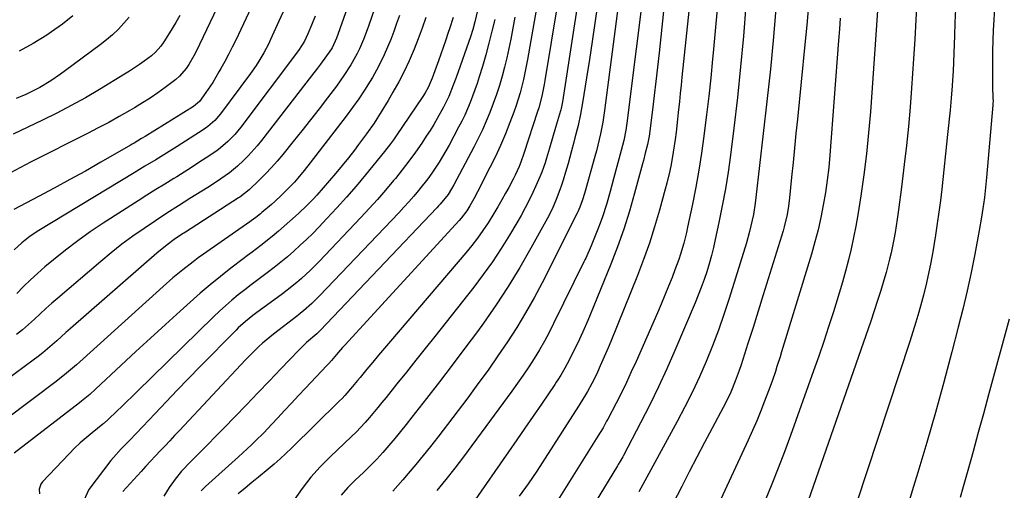
# Model space of a CAD drawing. Units: inches. Extents: x 1857328 to 1862656, y 421213 to 426516.
# Drawn here: x 1860933 to 1861298, y 425155 to 425330 of the extents above; entities that cross this region are included whole.
import ezdxf

# ---------------------------------------------------------------- set-up
doc = ezdxf.new("R2010")
doc.units = ezdxf.units.IN
doc.header["$MEASUREMENT"] = 0
doc.layers.add('7', color=7, linetype='Continuous')
doc.layers.add('8', color=7, linetype='Continuous')

msp = doc.modelspace()

# ---------------------------------------------------------------- linework, layer by layer
at = {"layer": '7', "color": 18}
for points in [[(1861175.5, 425370.24, 1716), (1861170.01, 425317.73, 1716), (1861169.44, 425312.43, 1716), (1861168.84, 425307.13, 1716), (1861168.2, 425301.84, 1716), (1861167.54, 425296.55, 1716), (1861166.28, 425286.76, 1716), (1861166.09, 425285.58, 1716), (1861165.66, 425283.64, 1716), (1861164.86, 425280.44, 1716), (1861164.18, 425277.8, 1716), (1861163.83, 425276.48, 1716), (1861160.92, 425265.65, 1716), (1861158.99, 425258.96, 1716), (1861156.9, 425252.33, 1716), (1861154.56, 425245.77, 1716), (1861152.05, 425239.28, 1716), (1861144.41, 425220.49, 1716), (1861143.54, 425218.39, 1716), (1861141.7, 425214.21, 1716), (1861139.76, 425210.08, 1716), (1861138.76, 425208.03, 1716), (1861136.71, 425203.95, 1716), (1861135.04, 425200.74, 1716), (1861133.49, 425198.05, 1716), (1861132.38, 425196.3, 1716), (1861131.81, 425195.43, 1716), (1861131.23, 425194.57, 1716), (1861126.3, 425187.37, 1716), (1861123.25, 425182.91, 1716), (1861120.19, 425178.46, 1716), (1861117.12, 425174.02, 1716), (1861114.04, 425169.58, 1716), (1861100.87, 425150.59, 1716)], [(1861064.83, 425364.45, 1744), (1861050.68, 425324.47, 1744), (1861050.22, 425323.22, 1744), (1861048.52, 425319.62, 1744), (1861047.46, 425317.94, 1744), (1861046.5, 425316.58, 1744), (1861044.23, 425313.53, 1744), (1861043.13, 425312.08, 1744), (1861040.91, 425309.19, 1744), (1861022.32, 425285.16, 1744), (1861020.74, 425283.22, 1744), (1861017.4, 425279.5, 1744), (1861015.64, 425277.72, 1744), (1861013.4, 425275.63, 1744), (1861010.4, 425273.18, 1744), (1861007.23, 425270.95, 1744), (1861005.62, 425269.87, 1744), (1861002.35, 425267.78, 1744), (1860995.74, 425263.63, 1744), (1860991.46, 425260.92, 1744), (1860987.19, 425258.18, 1744), (1860982.96, 425255.39, 1744), (1860978.74, 425252.57, 1744), (1860974.59, 425249.67, 1744), (1860970.51, 425246.67, 1744), (1860966.53, 425243.54, 1744), (1860962.62, 425240.31, 1744), (1860946.68, 425226.71, 1744), (1860944.47, 425224.79, 1744), (1860942.28, 425222.85, 1744), (1860940.12, 425220.87, 1744), (1860937.98, 425218.87, 1744), (1860935.82, 425216.89, 1744), (1860933.62, 425214.96, 1744), (1860931.35, 425213.12, 1744)], [(1861184.3, 425363.62, 1714), (1861178.49, 425308.7, 1714), (1861178.17, 425305.7, 1714), (1861177.85, 425302.69, 1714), (1861177.54, 425299.69, 1714), (1861177.12, 425295.59, 1714), (1861176.86, 425293.14, 1714), (1861176.28, 425288.23, 1714), (1861175.94, 425285.56, 1714), (1861175.25, 425280.89, 1714), (1861174.43, 425276.25, 1714), (1861173.96, 425273.94, 1714), (1861172.88, 425269.36, 1714), (1861172.28, 425267.08, 1714), (1861170.13, 425259.29, 1714), (1861168.32, 425253.17, 1714), (1861166.38, 425247.08, 1714), (1861164.22, 425241.07, 1714), (1861161.93, 425235.1, 1714), (1861152.02, 425210.54, 1714), (1861151.09, 425208.27, 1714), (1861149.15, 425203.76, 1714), (1861148.15, 425201.52, 1714), (1861147.06, 425199.14, 1714), (1861146.08, 425197.07, 1714), (1861145.06, 425195.02, 1714), (1861143.41, 425192.01, 1714), (1861142.71, 425190.82, 1714), (1861140.72, 425187.59, 1714), (1861140.04, 425186.52, 1714), (1861127.71, 425167.22, 1714), (1861124.58, 425162.46, 1714), (1861121.36, 425157.77, 1714), (1861118.01, 425153.16, 1714)], [(1861143.37, 425359.86, 1724), (1861134.17, 425299.58, 1724), (1861133.65, 425297.04, 1724), (1861133.54, 425296.63, 1724), (1861133.42, 425296.21, 1724), (1861131.57, 425290.01, 1724), (1861130.45, 425286.21, 1724), (1861129.35, 425282.39, 1724), (1861128.2, 425278.59, 1724), (1861127.63, 425276.86, 1724), (1861126.4, 425273.43, 1724), (1861125.73, 425271.73, 1724), (1861124.27, 425268.39, 1724), (1861123.12, 425265.9, 1724), (1861121.72, 425263.03, 1724), (1861120.27, 425260.19, 1724), (1861118.74, 425257.39, 1724), (1861117.15, 425254.62, 1724), (1861114.43, 425250.04, 1724), (1861111.34, 425245.07, 1724), (1861108.12, 425240.19, 1724), (1861104.71, 425235.45, 1724), (1861101.17, 425230.79, 1724), (1861086.66, 425212.46, 1724), (1861083.16, 425208.04, 1724), (1861079.65, 425203.63, 1724), (1861076.13, 425199.22, 1724), (1861072.61, 425194.82, 1724), (1861068.6, 425189.82, 1724), (1861067.07, 425187.93, 1724), (1861065.53, 425186.05, 1724), (1861062.41, 425182.33, 1724), (1861060.81, 425180.5, 1724), (1861057.47, 425176.98, 1724), (1861055.74, 425175.28, 1724), (1861047.79, 425167.75, 1724), (1861044.13, 425164.04, 1724), (1861040.65, 425160.16, 1724), (1861037.45, 425156.05, 1724), (1861034.44, 425151.79, 1724)], [(1861070.55, 425352.43, 1742), (1861062.16, 425328.02, 1742), (1861061.52, 425326.22, 1742), (1861060.17, 425322.66, 1742), (1861058.69, 425319.16, 1742), (1861057.87, 425317.45, 1742), (1861056.03, 425314.12, 1742), (1861055.53, 425313.29, 1742), (1861052.96, 425309.27, 1742), (1861051.59, 425307.32, 1742), (1861050.18, 425305.39, 1742), (1861046.85, 425300.99, 1742), (1861043.72, 425296.9, 1742), (1861040.56, 425292.83, 1742), (1861037.35, 425288.8, 1742), (1861034.12, 425284.79, 1742), (1861030.21, 425280, 1742), (1861028.14, 425277.55, 1742), (1861026, 425275.14, 1742), (1861023.79, 425272.8, 1742), (1861021.52, 425270.52, 1742), (1861017.81, 425266.9, 1742), (1861014.34, 425264.2, 1742), (1861013.81, 425263.86, 1742), (1860994.05, 425251.2, 1742), (1860992.67, 425250.3, 1742), (1860989.93, 425248.44, 1742), (1860987.25, 425246.51, 1742), (1860983.4, 425243.39, 1742), (1860951.37, 425215.36, 1742), (1860949.67, 425213.86, 1742), (1860946.26, 425210.86, 1742), (1860944.57, 425209.35, 1742), (1860941.11, 425206.41, 1742), (1860939.33, 425205, 1742), (1860937.53, 425203.63, 1742), (1860924.09, 425193.7, 1742)], [(1861013.42, 425350.54, 1752), (1860998.1, 425318.21, 1752), (1860997.26, 425316.57, 1752), (1860995.36, 425313.41, 1752), (1860994.31, 425311.9, 1752), (1860991.91, 425309.12, 1752), (1860990.56, 425307.88, 1752), (1860986.6, 425304.85, 1752), (1860983.82, 425302.86, 1752), (1860981, 425300.94, 1752), (1860978.12, 425299.11, 1752), (1860975.19, 425297.34, 1752), (1860973.39, 425296.29, 1752), (1860969.51, 425294.09, 1752), (1860965.61, 425291.92, 1752), (1860961.67, 425289.83, 1752), (1860957.7, 425287.79, 1752), (1860936.6, 425277.15, 1752), (1860932.82, 425275.2, 1752), (1860929.07, 425273.2, 1752)], [(1861134.57, 425350.3, 1726), (1861127.58, 425307.44, 1726), (1861127.32, 425305.98, 1726), (1861126.44, 425301.63, 1726), (1861125.29, 425297.34, 1726), (1861124.86, 425295.93, 1726), (1861119.8, 425280.37, 1726), (1861118.63, 425277.11, 1726), (1861117.97, 425275.51, 1726), (1861116.53, 425272.37, 1726), (1861115.77, 425270.81, 1726), (1861114.16, 425267.75, 1726), (1861113.01, 425265.66, 1726), (1861111.58, 425263.11, 1726), (1861110.12, 425260.58, 1726), (1861108.61, 425258.08, 1726), (1861106.47, 425254.65, 1726), (1861104.54, 425251.75, 1726), (1861102.53, 425248.91, 1726), (1861100.4, 425246.16, 1726), (1861098.19, 425243.46, 1726), (1861070.23, 425210.75, 1726), (1861068.02, 425208.15, 1726), (1861065.81, 425205.53, 1726), (1861063.62, 425202.9, 1726), (1861061.43, 425200.26, 1726), (1861058.95, 425197.23, 1726), (1861058.01, 425196.1, 1726), (1861056.13, 425193.85, 1726), (1861053.24, 425190.54, 1726), (1861052.23, 425189.48, 1726), (1861051.2, 425188.44, 1726), (1861033.45, 425171.02, 1726), (1861031.34, 425169, 1726), (1861029.21, 425167.02, 1726), (1861027.02, 425165.1, 1726), (1861024.8, 425163.21, 1726), (1861021.23, 425160.25, 1726), (1861018.73, 425158.18, 1726), (1861016.22, 425156.12, 1726), (1861013.71, 425154.06, 1726)], [(1861164.92, 425346.98, 1718), (1861157.98, 425291.56, 1718), (1861157.6, 425289, 1718), (1861156.85, 425285.19, 1718), (1861155.93, 425281.42, 1718), (1861153.11, 425270.96, 1718), (1861152.46, 425268.59, 1718), (1861151.8, 425266.22, 1718), (1861150.45, 425261.48, 1718), (1861148.95, 425256.8, 1718), (1861148.12, 425254.52, 1718), (1861147.24, 425252.26, 1718), (1861144.72, 425246.06, 1718), (1861142.74, 425241.57, 1718), (1861142.39, 425240.83, 1718), (1861142.04, 425240.1, 1718), (1861130.83, 425217.24, 1718), (1861129.14, 425213.95, 1718), (1861127.39, 425210.69, 1718), (1861125.54, 425207.49, 1718), (1861123.62, 425204.32, 1718), (1861121.61, 425201.21, 1718), (1861119.56, 425198.13, 1718), (1861117.44, 425195.1, 1718), (1861115.27, 425192.1, 1718), (1861097.31, 425167.78, 1718), (1861094.11, 425163.54, 1718), (1861090.84, 425159.34, 1718), (1861087.49, 425155.22, 1718)], [(1861295.12, 425345.72, 1696), (1861294.27, 425329.97, 1696), (1861294.09, 425326.12, 1696), (1861293.95, 425322.26, 1696), (1861293.85, 425318.41, 1696), (1861293.8, 425314.55, 1696), (1861293.77, 425309.98, 1696), (1861293.82, 425305.26, 1696), (1861293.99, 425300.91, 1696), (1861294.01, 425299.81, 1696), (1861294, 425299.09, 1696), (1861293.98, 425298.72, 1696), (1861293.96, 425298.36, 1696), (1861291.6, 425271.5, 1696), (1861291.36, 425269.02, 1696), (1861290.81, 425264.07, 1696), (1861290.5, 425261.6, 1696), (1861289.77, 425256.68, 1696), (1861288.9, 425251.78, 1696), (1861287.23, 425243, 1696), (1861285.86, 425236.17, 1696), (1861284.4, 425229.37, 1696), (1861282.8, 425222.6, 1696), (1861281.11, 425215.85, 1696), (1861278.73, 425206.77, 1696), (1861275.72, 425195.51, 1696), (1861272.61, 425184.28, 1696), (1861269.37, 425173.09, 1696), (1861266.03, 425161.92, 1696), (1861264.46, 425156.77, 1696), (1861261.01, 425145.27, 1696)], [(1861125.63, 425340.69, 1728), (1861121.12, 425315.2, 1728), (1861120.65, 425312.72, 1728), (1861120.16, 425310.26, 1728), (1861119.61, 425307.8, 1728), (1861119.03, 425305.35, 1728), (1861118.38, 425302.92, 1728), (1861117.67, 425300.51, 1728), (1861116.89, 425298.12, 1728), (1861116.04, 425295.75, 1728), (1861114.59, 425291.87, 1728), (1861112.9, 425287.61, 1728), (1861111.12, 425283.39, 1728), (1861109.19, 425279.23, 1728), (1861107.17, 425275.11, 1728), (1861102.54, 425266.07, 1728), (1861101.19, 425263.51, 1728), (1861099.76, 425260.98, 1728), (1861098.53, 425259.06, 1728), (1861096.47, 425256.33, 1728), (1861095.72, 425255.47, 1728), (1861053.25, 425209.25, 1728), (1861052.45, 425208.38, 1728), (1861050.13, 425205.71, 1728), (1861048.28, 425203.52, 1728), (1861047.3, 425202.38, 1728), (1861046.96, 425202.01, 1728), (1861046.62, 425201.64, 1728), (1861038.65, 425193.22, 1728), (1861036.07, 425190.48, 1728), (1861033.49, 425187.73, 1728), (1861030.92, 425184.97, 1728), (1861028.36, 425182.21, 1728), (1861026.18, 425179.86, 1728), (1861024.7, 425178.28, 1728), (1861023.2, 425176.72, 1728), (1861020.14, 425173.67, 1728), (1861018.58, 425172.17, 1728), (1861015.41, 425169.23, 1728), (1861013.81, 425167.78, 1728), (1861001.49, 425156.79, 1728), (1860999.89, 425155.21, 1728)], [(1861251.57, 425340.62, 1702), (1861248.46, 425295.86, 1702), (1861247.81, 425288.04, 1702), (1861247.03, 425280.23, 1702), (1861246.04, 425272.45, 1702), (1861244.91, 425264.68, 1702), (1861243.79, 425257.63, 1702), (1861243.06, 425253.41, 1702), (1861242.25, 425249.21, 1702), (1861241.31, 425245.03, 1702), (1861240.3, 425240.87, 1702), (1861239.19, 425236.73, 1702), (1861238.05, 425232.6, 1702), (1861236.84, 425228.48, 1702), (1861235.6, 425224.38, 1702), (1861234.72, 425221.55, 1702), (1861232.97, 425216.05, 1702), (1861231.18, 425210.56, 1702), (1861229.32, 425205.1, 1702), (1861227.4, 425199.66, 1702), (1861218.84, 425175.73, 1702), (1861216.59, 425169.65, 1702), (1861214.27, 425163.6, 1702), (1861211.84, 425157.59, 1702), (1861209.33, 425151.62, 1702)], [(1861031.13, 425334.59, 1748), (1861028.82, 425329.48, 1748), (1861025.66, 425322.62, 1748), (1861024.87, 425320.97, 1748), (1861023.17, 425317.75, 1748), (1861021.29, 425314.62, 1748), (1861020.29, 425313.08, 1748), (1861018.19, 425310.1, 1748), (1861007.1, 425295.09, 1748), (1861006.41, 425294.22, 1748), (1861004.94, 425292.57, 1748), (1861002.45, 425290.38, 1748), (1861000.63, 425289.11, 1748), (1860991.04, 425283.02, 1748), (1860989.05, 425281.76, 1748), (1860987.06, 425280.52, 1748), (1860983.06, 425278.06, 1748), (1860979.04, 425275.63, 1748), (1860975.02, 425273.2, 1748), (1860939.65, 425251.83, 1748), (1860936.39, 425249.68, 1748), (1860933.33, 425247.25, 1748), (1860930.49, 425244.57, 1748)], [(1861147.15, 425335.52, 1722), (1861146.16, 425328.75, 1722), (1861145.15, 425321.97, 1722), (1861144.11, 425315.21, 1722), (1861143.06, 425308.44, 1722), (1861141.58, 425299.13, 1722), (1861141.22, 425297.03, 1722), (1861140.83, 425294.94, 1722), (1861139.9, 425290.78, 1722), (1861138.75, 425286.13, 1722), (1861138.35, 425284.53, 1722), (1861137.51, 425281.35, 1722), (1861136.18, 425276.59, 1722), (1861135.24, 425273.44, 1722), (1861134.34, 425270.45, 1722), (1861133.76, 425268.63, 1722), (1861133.14, 425266.82, 1722), (1861131.78, 425263.25, 1722), (1861130.23, 425259.75, 1722), (1861128.49, 425256.35, 1722), (1861122.39, 425245.23, 1722), (1861118.28, 425238.07, 1722), (1861114, 425231.03, 1722), (1861109.45, 425224.16, 1722), (1861104.72, 425217.4, 1722), (1861102.49, 425214.35, 1722), (1861097.85, 425208.06, 1722), (1861093.18, 425201.8, 1722), (1861088.44, 425195.59, 1722), (1861083.66, 425189.41, 1722), (1861078.22, 425182.44, 1722), (1861076.11, 425179.78, 1722), (1861073.98, 425177.14, 1722), (1861071.82, 425174.52, 1722), (1861069.64, 425171.92, 1722), (1861067.4, 425169.38, 1722), (1861065.11, 425166.88, 1722), (1861062.73, 425164.46, 1722), (1861060.31, 425162.09, 1722), (1861057.04, 425159, 1722), (1861054.42, 425156.35, 1722), (1861051.94, 425153.58, 1722)], [(1861213.5, 425335.67, 1708), (1861212.52, 425323.65, 1708), (1861211.35, 425311.65, 1708), (1861210.06, 425299.66, 1708), (1861205.96, 425264.02, 1708), (1861205.69, 425261.89, 1708), (1861205, 425257.66, 1708), (1861204.58, 425255.56, 1708), (1861203.59, 425251.38, 1708), (1861202.41, 425247.26, 1708), (1861195.97, 425226.54, 1708), (1861194.04, 425220.63, 1708), (1861192, 425214.77, 1708), (1861189.79, 425208.97, 1708), (1861187.47, 425203.2, 1708), (1861184.98, 425197.51, 1708), (1861182.37, 425191.88, 1708), (1861179.59, 425186.33, 1708), (1861176.7, 425180.83, 1708), (1861162.5, 425154.81, 1708)], [(1861225.5, 425335.3, 1706), (1861224.86, 425328.05, 1706), (1861224.16, 425320.8, 1706), (1861221.34, 425293.16, 1706), (1861220.79, 425287.76, 1706), (1861220.26, 425282.37, 1706), (1861219.73, 425276.97, 1706), (1861219.21, 425271.57, 1706), (1861218.48, 425263.88, 1706), (1861218.1, 425260.78, 1706), (1861217.58, 425257.7, 1706), (1861216.5, 425253.15, 1706), (1861216.06, 425251.65, 1706), (1861210.54, 425233.88, 1706), (1861208.67, 425227.86, 1706), (1861206.78, 425221.84, 1706), (1861204.89, 425215.83, 1706), (1861202.98, 425209.82, 1706), (1861200.47, 425201.91, 1706), (1861199.79, 425199.86, 1706), (1861198.29, 425195.81, 1706), (1861196.61, 425191.83, 1706), (1861195.71, 425189.87, 1706), (1861193.76, 425186.02, 1706), (1861189.68, 425178.43, 1706), (1861186.81, 425173.04, 1706), (1861183.97, 425167.65, 1706), (1861181.16, 425162.23, 1706), (1861178.38, 425156.8, 1706), (1861174.96, 425150.07, 1706)], [(1860991.97, 425331.63, 1754), (1860990.52, 425329, 1754), (1860988.18, 425325.14, 1754), (1860986.04, 425321.82, 1754), (1860984.91, 425320.2, 1754), (1860982.98, 425317.97, 1754), (1860981.52, 425316.65, 1754), (1860978.8, 425314.62, 1754), (1860977.01, 425313.35, 1754), (1860973.36, 425310.92, 1754), (1860971.5, 425309.76, 1754), (1860962.13, 425304.11, 1754), (1860956.94, 425301.08, 1754), (1860951.7, 425298.15, 1754), (1860946.37, 425295.37, 1754), (1860941, 425292.69, 1754), (1860935.58, 425290.09, 1754), (1860930.16, 425287.48, 1754)], [(1861083.38, 425330.81, 1738), (1861082, 425326.86, 1738), (1861080.53, 425322.94, 1738), (1861079, 425319.05, 1738), (1861077.13, 425314.71, 1738), (1861075.29, 425310.76, 1738), (1861073.28, 425306.9, 1738), (1861071.16, 425303.09, 1738), (1861069.37, 425300.03, 1738), (1861066.8, 425295.82, 1738), (1861064.14, 425291.68, 1738), (1861061.31, 425287.65, 1738), (1861058.39, 425283.68, 1738), (1861056.82, 425281.63, 1738), (1861054.58, 425278.76, 1738), (1861052.31, 425275.92, 1738), (1861049.99, 425273.11, 1738), (1861047.64, 425270.33, 1738), (1861045.28, 425267.59, 1738), (1861042.84, 425264.85, 1738), (1861041.59, 425263.5, 1738), (1861039.02, 425260.88, 1738), (1861036.36, 425258.35, 1738), (1861035, 425257.12, 1738), (1861028.59, 425251.48, 1738), (1861027.01, 425250.13, 1738), (1861023.79, 425247.52, 1738), (1861022.14, 425246.26, 1738), (1861018.82, 425243.77, 1738), (1861017.17, 425242.52, 1738), (1861015.51, 425241.26, 1738), (1861010.97, 425237.8, 1738), (1861007.09, 425234.76, 1738), (1861003.26, 425231.66, 1738), (1860999.51, 425228.46, 1738), (1860995.82, 425225.2, 1738), (1860992.12, 425221.86, 1738), (1860986.62, 425216.86, 1738), (1860981.14, 425211.85, 1738), (1860975.69, 425206.82, 1738), (1860970.25, 425201.76, 1738), (1860960.71, 425192.87, 1738), (1860958.54, 425190.92, 1738), (1860955.54, 425188.44, 1738), (1860954.78, 425187.84, 1738), (1860930.52, 425169.19, 1738)], [(1860973.17, 425330.98, 1756), (1860971.22, 425328.7, 1756), (1860969.16, 425326.53, 1756), (1860967.02, 425324.45, 1756), (1860964.75, 425322.51, 1756), (1860962.4, 425320.65, 1756), (1860949.54, 425311.13, 1756), (1860947.73, 425309.83, 1756), (1860944.03, 425307.35, 1756), (1860939.98, 425304.89, 1756), (1860938.28, 425303.96, 1756), (1860934.79, 425302.27, 1756), (1860931.2, 425300.78, 1756)], [(1861042.3, 425331.35, 1746), (1861040.95, 425328.04, 1746), (1861039.52, 425324.78, 1746), (1861038.28, 425322.07, 1746), (1861036.09, 425318.58, 1746), (1861014.66, 425290.15, 1746), (1861012.38, 425287.37, 1746), (1861009.86, 425284.8, 1746), (1861007.14, 425282.45, 1746), (1861005.7, 425281.37, 1746), (1861001.81, 425278.74, 1746), (1860999.08, 425276.96, 1746), (1860996.35, 425275.2, 1746), (1860993.6, 425273.46, 1746), (1860990.83, 425271.74, 1746), (1860989.73, 425271.06, 1746), (1860986.41, 425269.01, 1746), (1860983.1, 425266.94, 1746), (1860979.8, 425264.86, 1746), (1860976.5, 425262.77, 1746), (1860963.47, 425254.45, 1746), (1860958.73, 425251.29, 1746), (1860954.07, 425248, 1746), (1860949.56, 425244.54, 1746), (1860945.13, 425240.95, 1746), (1860941.92, 425238.25, 1746), (1860939.2, 425235.88, 1746), (1860936.54, 425233.45, 1746), (1860933.96, 425230.94, 1746), (1860931.43, 425228.37, 1746)], [(1860952.21, 425331.5, 1758), (1860948.4, 425328.38, 1758), (1860944.4, 425325.47, 1758), (1860942.66, 425324.32, 1758), (1860937.54, 425321.22, 1758), (1860932.28, 425318.4, 1758)], [(1861093.5, 425330.78, 1736), (1861092.16, 425326.6, 1736), (1861091.69, 425325.22, 1736), (1861090.63, 425322.12, 1736), (1861089.78, 425319.67, 1736), (1861088.93, 425317.23, 1736), (1861088.06, 425314.78, 1736), (1861087.18, 425312.35, 1736), (1861085.73, 425308.35, 1736), (1861085.4, 425307.48, 1736), (1861084.24, 425304.92, 1736), (1861083.12, 425302.92, 1736), (1861082.25, 425301.56, 1736), (1861072.4, 425286.96, 1736), (1861071.35, 425285.45, 1736), (1861070.27, 425283.96, 1736), (1861068.01, 425281.05, 1736), (1861060.95, 425272.4, 1736), (1861057.48, 425268.25, 1736), (1861053.95, 425264.16, 1736), (1861050.33, 425260.15, 1736), (1861046.64, 425256.2, 1736), (1861043.59, 425253, 1736), (1861041.35, 425250.72, 1736), (1861039.08, 425248.47, 1736), (1861036.75, 425246.28, 1736), (1861034.38, 425244.13, 1736), (1861031.96, 425242.04, 1736), (1861029.51, 425239.99, 1736), (1861027, 425238.02, 1736), (1861024.45, 425236.09, 1736), (1861020.98, 425233.51, 1736), (1861018.54, 425231.65, 1736), (1861016.12, 425229.77, 1736), (1861013.72, 425227.86, 1736), (1861011.36, 425225.9, 1736), (1861009.04, 425223.9, 1736), (1861006.78, 425221.84, 1736), (1861004.56, 425219.73, 1736), (1860976.02, 425191.87, 1736), (1860974.18, 425190.07, 1736), (1860972.34, 425188.28, 1736), (1860970.49, 425186.5, 1736), (1860968.64, 425184.71, 1736), (1860965.41, 425181.6, 1736), (1860963.95, 425180.31, 1736), (1860963.7, 425180.11, 1736), (1860963.45, 425179.91, 1736), (1860959.42, 425176.71, 1736), (1860957.2, 425174.87, 1736), (1860955.03, 425172.97, 1736), (1860952.94, 425170.98, 1736), (1860950.9, 425168.93, 1736), (1860941, 425158.55, 1736), (1860940.38, 425157.67, 1736), (1860939.79, 425155.72, 1736), (1860939.93, 425154.03, 1736)], [(1861102.55, 425333.39, 1734), (1861101.58, 425329.19, 1734), (1861100.8, 425326.43, 1734), (1861099.9, 425323.7, 1734), (1861094.59, 425308.53, 1734), (1861093.56, 425305.72, 1734), (1861091.86, 425301.56, 1734), (1861089.89, 425297.52, 1734), (1861087.61, 425293.35, 1734), (1861086.31, 425291.11, 1734), (1861084.94, 425288.92, 1734), (1861083.54, 425286.75, 1734), (1861081.85, 425284.23, 1734), (1861079.51, 425280.86, 1734), (1861077.11, 425277.54, 1734), (1861074.61, 425274.29, 1734), (1861072.05, 425271.09, 1734), (1861071.41, 425270.32, 1734), (1861068.44, 425266.8, 1734), (1861065.43, 425263.32, 1734), (1861062.34, 425259.91, 1734), (1861059.2, 425256.55, 1734), (1861043.76, 425240.32, 1734), (1861042.16, 425238.69, 1734), (1861040.54, 425237.08, 1734), (1861037.18, 425233.98, 1734), (1861035.45, 425232.49, 1734), (1861031.9, 425229.62, 1734), (1861030.07, 425228.25, 1734), (1861020.09, 425220.95, 1734), (1861019.14, 425220.24, 1734), (1861016.35, 425218.03, 1734), (1861013.71, 425215.66, 1734), (1861012.87, 425214.83, 1734), (1860999.4, 425201.12, 1734), (1860995.22, 425196.84, 1734), (1860991.06, 425192.55, 1734), (1860986.93, 425188.24, 1734), (1860982.81, 425183.9, 1734), (1860975.78, 425176.47, 1734), (1860975.19, 425175.85, 1734), (1860974, 425174.59, 1734), (1860972.21, 425172.71, 1734), (1860970.19, 425170.7, 1734), (1860967.32, 425167.54, 1734), (1860966.43, 425166.43, 1734), (1860958.17, 425155.66, 1734), (1860956.29, 425151.61, 1734)], [(1861191.5, 425333.93, 1712), (1861190.76, 425325.85, 1712), (1861190.04, 425317.76, 1712), (1861189.83, 425315.37, 1712), (1861189.17, 425308.48, 1712), (1861188.45, 425301.6, 1712), (1861187.64, 425294.72, 1712), (1861186.78, 425287.86, 1712), (1861186.64, 425286.85, 1712), (1861185.73, 425280.5, 1712), (1861184.73, 425274.17, 1712), (1861183.58, 425267.86, 1712), (1861182.35, 425261.57, 1712), (1861180.59, 425253.06, 1712), (1861180.14, 425251.04, 1712), (1861179.13, 425247.02, 1712), (1861177.96, 425243.04, 1712), (1861177.32, 425241.07, 1712), (1861175.9, 425237.17, 1712), (1861174.83, 425234.39, 1712), (1861173.52, 425231.08, 1712), (1861172.18, 425227.78, 1712), (1861170.8, 425224.49, 1712), (1861169.38, 425221.22, 1712), (1861161.42, 425203.16, 1712), (1861159.66, 425199.26, 1712), (1861157.85, 425195.39, 1712), (1861155.97, 425191.55, 1712), (1861154.04, 425187.74, 1712), (1861150.94, 425181.75, 1712), (1861150.52, 425180.95, 1712), (1861149.17, 425178.59, 1712), (1861147.27, 425175.5, 1712), (1861125.54, 425140.75, 1712)], [(1861237.27, 425330.61, 1704), (1861236.94, 425326.48, 1704), (1861236.62, 425322.35, 1704), (1861233.41, 425279.78, 1704), (1861232.98, 425275.12, 1704), (1861232.45, 425270.46, 1704), (1861231.77, 425265.83, 1704), (1861230.99, 425261.21, 1704), (1861230.06, 425256.62, 1704), (1861229.03, 425252.06, 1704), (1861227.84, 425247.53, 1704), (1861226.54, 425243.03, 1704), (1861215.48, 425206.77, 1704), (1861214.91, 425204.94, 1704), (1861213.76, 425201.28, 1704), (1861213.17, 425199.45, 1704), (1861211.94, 425195.82, 1704), (1861210.61, 425192.22, 1704), (1861209.17, 425188.47, 1704), (1861207.73, 425184.81, 1704), (1861206.24, 425181.18, 1704), (1861204.67, 425177.58, 1704), (1861203.06, 425174, 1704), (1861192.08, 425150.22, 1704)], [(1861280.02, 425333.9, 1698), (1861279.85, 425328.98, 1698), (1861279.69, 425324.07, 1698), (1861279.61, 425320.89, 1698), (1861279.5, 425317.56, 1698), (1861279.36, 425314.23, 1698), (1861279.18, 425310.9, 1698), (1861278.97, 425307.57, 1698), (1861278.83, 425305.43, 1698), (1861278.49, 425300.92, 1698), (1861278.08, 425296.41, 1698), (1861277.86, 425294.16, 1698), (1861277.4, 425289.66, 1698), (1861277.16, 425287.41, 1698), (1861274.96, 425267.14, 1698), (1861274.46, 425262.86, 1698), (1861273.92, 425258.59, 1698), (1861273.32, 425254.32, 1698), (1861272.67, 425250.06, 1698), (1861272.05, 425246.19, 1698), (1861271.67, 425243.87, 1698), (1861270.82, 425239.25, 1698), (1861269.86, 425234.66, 1698), (1861269.34, 425232.37, 1698), (1861268.17, 425227.82, 1698), (1861267.42, 425225.06, 1698), (1861266.4, 425221.42, 1698), (1861265.34, 425217.79, 1698), (1861264.22, 425214.18, 1698), (1861263.07, 425210.58, 1698), (1861243.35, 425150.51, 1698)], [(1861108.95, 425330.14, 1732), (1861107.92, 425325.73, 1732), (1861106.82, 425321.33, 1732), (1861105.63, 425316.97, 1732), (1861104.36, 425312.62, 1732), (1861103.2, 425308.77, 1732), (1861102.43, 425306.37, 1732), (1861101.62, 425303.98, 1732), (1861100.75, 425301.62, 1732), (1861099.83, 425299.27, 1732), (1861098.85, 425296.94, 1732), (1861097.81, 425294.64, 1732), (1861096.71, 425292.38, 1732), (1861095.55, 425290.13, 1732), (1861092.02, 425283.51, 1732), (1861089.59, 425279.22, 1732), (1861088.29, 425277.12, 1732), (1861085.55, 425273.01, 1732), (1861084.11, 425271.01, 1732), (1861081.05, 425267.14, 1732), (1861080.66, 425266.67, 1732), (1861078.86, 425264.55, 1732), (1861077.04, 425262.46, 1732), (1861075.17, 425260.41, 1732), (1861073.28, 425258.38, 1732), (1861043.93, 425227.54, 1732), (1861041.02, 425224.67, 1732), (1861037.93, 425221.98, 1732), (1861036.87, 425221.12, 1732), (1861035.8, 425220.27, 1732), (1861026.78, 425213.29, 1732), (1861025.4, 425212.19, 1732), (1861022.71, 425209.9, 1732), (1861021.4, 425208.72, 1732), (1861018.86, 425206.27, 1732), (1861017.62, 425205.01, 1732), (1861016.4, 425203.74, 1732), (1860991.86, 425177.55, 1732), (1860990.07, 425175.65, 1732), (1860988.29, 425173.75, 1732), (1860986.5, 425171.86, 1732), (1860984.7, 425169.98, 1732), (1860982.91, 425168.09, 1732), (1860981.13, 425166.19, 1732), (1860979.36, 425164.28, 1732), (1860977.6, 425162.36, 1732), (1860970.84, 425154.94, 1732)], [(1861299.99, 425218.91, 1694), (1861292.39, 425190.77, 1694), (1861290.48, 425183.76, 1694), (1861288.55, 425176.74, 1694), (1861286.6, 425169.74, 1694), (1861284.63, 425162.74, 1694), (1861282.9, 425156.64, 1694), (1861281.78, 425152.69, 1694)]]:
    msp.add_polyline3d(points, dxfattribs=at)
at = {"layer": '8', "color": 18}
for points in [[(1861157.3, 425354.19, 1720), (1861149.74, 425296.34, 1720), (1861149.08, 425292.01, 1720), (1861148.25, 425287.71, 1720), (1861147.77, 425285.58, 1720), (1861146.71, 425281.33, 1720), (1861146.13, 425279.21, 1720), (1861142.49, 425266.35, 1720), (1861142.26, 425265.55, 1720), (1861141.54, 425263.19, 1720), (1861140.58, 425260.46, 1720), (1861139.83, 425258.75, 1720), (1861139.55, 425258.19, 1720), (1861126.51, 425232.4, 1720), (1861123.54, 425226.78, 1720), (1861120.43, 425221.24, 1720), (1861117.13, 425215.81, 1720), (1861113.69, 425210.46, 1720), (1861110.11, 425205.2, 1720), (1861106.46, 425199.98, 1720), (1861102.72, 425194.84, 1720), (1861098.92, 425189.73, 1720), (1861087.79, 425175.1, 1720), (1861085.12, 425171.65, 1720), (1861082.42, 425168.24, 1720), (1861079.66, 425164.87, 1720), (1861076.86, 425161.53, 1720), (1861074.86, 425159.18, 1720), (1861073, 425157.07, 1720), (1861071.1, 425155, 1720)], [(1861018.46, 425334.6, 1750), (1861012.76, 425322.47, 1750), (1861011.46, 425319.79, 1750), (1861010.12, 425317.12, 1750), (1861008.71, 425314.49, 1750), (1861007.26, 425311.88, 1750), (1861006.54, 425310.62, 1750), (1861004.21, 425306.76, 1750), (1861001.68, 425303.01, 1750), (1860999.3, 425299.68, 1750), (1860997.1, 425297.77, 1750), (1860979.08, 425286.69, 1750), (1860977.73, 425285.87, 1750), (1860975.02, 425284.24, 1750), (1860974.34, 425283.85, 1750), (1860973.66, 425283.45, 1750), (1860962.68, 425277.13, 1750), (1860956.93, 425273.86, 1750), (1860951.16, 425270.65, 1750), (1860945.34, 425267.51, 1750), (1860939.5, 425264.42, 1750), (1860930.34, 425259.63, 1750)], [(1861202.21, 425335.26, 1710), (1861201.3, 425323.88, 1710), (1861200.28, 425312.51, 1710), (1861199.07, 425301.16, 1710), (1861197.74, 425289.82, 1710), (1861196.47, 425279.73, 1710), (1861195.6, 425273.46, 1710), (1861194.62, 425267.21, 1710), (1861193.48, 425260.99, 1710), (1861192.23, 425254.78, 1710), (1861190.86, 425248.46, 1710), (1861190.17, 425245.44, 1710), (1861189.41, 425242.44, 1710), (1861188.57, 425239.46, 1710), (1861187.68, 425236.49, 1710), (1861186.69, 425233.55, 1710), (1861185.66, 425230.63, 1710), (1861184.54, 425227.75, 1710), (1861183.37, 425224.88, 1710), (1861175.87, 425207.24, 1710), (1861172.88, 425200.45, 1710), (1861169.78, 425193.71, 1710), (1861166.51, 425187.05, 1710), (1861163.13, 425180.44, 1710), (1861156.73, 425168.28, 1710), (1861156.47, 425167.79, 1710), (1861155.36, 425165.89, 1710), (1861154.79, 425164.94, 1710), (1861154.5, 425164.47, 1710), (1861146.24, 425150.77, 1710)], [(1861265.7, 425337.2, 1700), (1861265.38, 425329.97, 1700), (1861264.98, 425322.75, 1700), (1861264.52, 425315.54, 1700), (1861263.74, 425304.58, 1700), (1861263.19, 425297.5, 1700), (1861262.56, 425290.44, 1700), (1861261.83, 425283.38, 1700), (1861261.03, 425276.33, 1700), (1861260, 425267.89, 1700), (1861259.65, 425265.07, 1700), (1861259.28, 425262.25, 1700), (1861258.9, 425259.43, 1700), (1861258.42, 425256, 1700), (1861258.04, 425253.49, 1700), (1861257.63, 425250.99, 1700), (1861257.18, 425248.5, 1700), (1861256.71, 425246.02, 1700), (1861256.18, 425243.54, 1700), (1861255.61, 425241.08, 1700), (1861254.97, 425238.63, 1700), (1861254.29, 425236.19, 1700), (1861253.47, 425233.38, 1700), (1861252.32, 425229.56, 1700), (1861251.12, 425225.75, 1700), (1861249.88, 425221.95, 1700), (1861248.6, 425218.17, 1700), (1861224.54, 425148.96, 1700)], [(1861073.54, 425331.57, 1740), (1861072.53, 425328.61, 1740), (1861071.47, 425325.65, 1740), (1861070.34, 425322.72, 1740), (1861069.18, 425319.81, 1740), (1861067.92, 425316.94, 1740), (1861066.57, 425314.11, 1740), (1861065.1, 425311.35, 1740), (1861063.54, 425308.63, 1740), (1861062.71, 425307.25, 1740), (1861060.62, 425303.91, 1740), (1861058.46, 425300.62, 1740), (1861056.18, 425297.41, 1740), (1861053.82, 425294.25, 1740), (1861040.4, 425276.84, 1740), (1861038.14, 425273.99, 1740), (1861035.82, 425271.2, 1740), (1861034.54, 425269.74, 1740), (1861033.4, 425268.49, 1740), (1861031.04, 425266.07, 1740), (1861029.81, 425264.89, 1740), (1861027.32, 425262.6, 1740), (1861026.05, 425261.48, 1740), (1861022.47, 425258.4, 1740), (1861021.93, 425257.94, 1740), (1861020.26, 425256.63, 1740), (1861018.54, 425255.38, 1740), (1861017.97, 425254.97, 1740), (1861000.79, 425242.99, 1740), (1860998.83, 425241.59, 1740), (1860996.9, 425240.18, 1740), (1860993.12, 425237.23, 1740), (1860989.43, 425234.17, 1740), (1860985.83, 425231.01, 1740), (1860956.04, 425204.11, 1740), (1860953.62, 425201.95, 1740), (1860949.93, 425198.79, 1740), (1860946.12, 425195.78, 1740), (1860917.81, 425174.59, 1740)], [(1861116.47, 425331.02, 1730), (1861114.87, 425322.79, 1730), (1861114.15, 425319.33, 1730), (1861113.39, 425315.88, 1730), (1861112.55, 425312.45, 1730), (1861111.66, 425309.02, 1730), (1861110.67, 425305.63, 1730), (1861109.61, 425302.26, 1730), (1861108.43, 425298.93, 1730), (1861107.18, 425295.63, 1730), (1861105.81, 425292.33, 1730), (1861104.38, 425289.09, 1730), (1861102.84, 425285.9, 1730), (1861101.23, 425282.74, 1730), (1861093.76, 425268.68, 1730), (1861092.95, 425267.23, 1730), (1861091.6, 425265.15, 1730), (1861088.73, 425261.6, 1730), (1861088.1, 425260.92, 1730), (1861087.46, 425260.23, 1730), (1861044.11, 425214.72, 1730), (1861042.84, 425213.48, 1730), (1861039.09, 425210.21, 1730), (1861036.16, 425207.36, 1730), (1861029.53, 425200.41, 1730), (1861025.28, 425195.95, 1730), (1861021.01, 425191.5, 1730), (1861016.73, 425187.06, 1730), (1861012.44, 425182.63, 1730), (1861008.48, 425178.56, 1730), (1861005.4, 425175.41, 1730), (1861002.31, 425172.27, 1730), (1860999.19, 425169.16, 1730), (1860996.06, 425166.05, 1730), (1860992.63, 425162.45, 1730), (1860990.21, 425159.54, 1730), (1860988.06, 425156.43, 1730), (1860986.09, 425153.19, 1730)]]:
    msp.add_polyline3d(points, dxfattribs=at)

doc.saveas('drawing.dxf')
